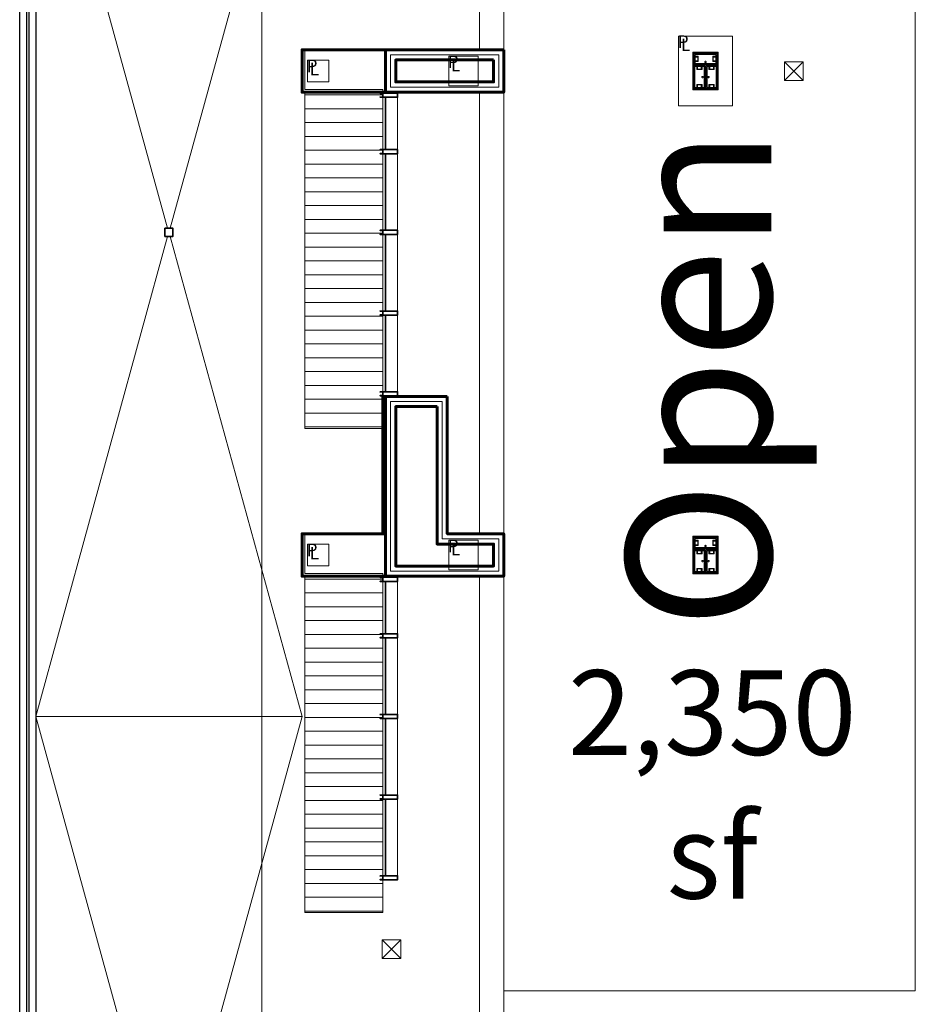
# Model space of a CAD drawing. Units: feet. Extents: x -1201 to -132, y -897 to -109.
# Drawn here: x -1170 to -1114, y -486 to -425 of the extents above; entities that cross this region are included whole.
import ezdxf

# ---------------------------------------------------------------- set-up
doc = ezdxf.new("R2010")
doc.units = ezdxf.units.FT
doc.header["$LTSCALE"] = 40
doc.header["$MEASUREMENT"] = 0
for name, color, linetype, lineweight in [('A-FLOR', 7, 'Continuous', 18), ('A-FLOR-FIXT', 7, 'Continuous', 18), ('A-FLOR-OVHD', 7, 'Continuous', 18), ('A-FLOR-STRS', 7, 'Continuous', 18), ('A-GLAZ', 7, 'Continuous', 35), ('A-GLAZ-HEAD', 7, 'Continuous', 18), ('A-GLAZ-JAMB', 7, 'Continuous', 35), ('A-NPLT', 7, 'Continuous', 18), ('A-ROOF-DRAN', 7, 'Continuous', 18), ('A-SECT-METM-MBND', 7, 'Continuous', 25), ('A-SITE-TURN', 7, 'Continuous', 18), ('A-SITE-WALL', 7, 'Continuous', 18), ('A-WALL-CNTR', 7, 'Continuous', 18), ('A-WALL-EXTR', 7, 'Continuous', 60), ('A-WALL-EXTR-MASN', 7, 'Continuous', 60), ('A-WALL-PATT-MASN', 7, 'Continuous', 18), ('A-XREF', 7, 'Continuous', 18), ('None', 7, 'Continuous', 18)]:
    doc.layers.add(name, color=color, linetype=linetype, lineweight=lineweight)
doc.styles.add('Geneva', font='Geneva')
doc.styles.add('Times New Roman', font='Times New Roman.ttf')
pattern_1 = [(0, (-6610.894, -1357.2171), (0, 0.85742106), []), (90, (-6610.894, -1357.217), (-25.72263, 2e-15), [])]

# ---------------------------------------------------------------- blocks, each defined once
blk = doc.blocks.new('_U299')
at = {"layer": 'A-FLOR-STRS', "color": 0, "linetype": 'Continuous', "transparency": 33554687}
for points in [[(-0.573, 0.573, 0), (0.573, 0.573, 0), (0.573, -0.573, 0), (-0.573, -0.573, 0), (-0.573, 0.573, 0)], [(-0.573, 0.573, 0), (0.573, -0.573, 0)], [(0.573, 0.573, 0), (-0.573, -0.573, 0)]]:
    blk.add_polyline3d(points, dxfattribs=at)
blk = doc.blocks.new('_U310')
at = {"layer": 'A-FLOR-STRS', "color": 0, "linetype": 'Continuous', "transparency": 33554687}
for points in [[(-0.573, 0.573, 0), (0.573, 0.573, 0), (0.573, -0.573, 0), (-0.573, -0.573, 0), (-0.573, 0.573, 0)], [(-0.573, 0.573, 0), (0.573, -0.573, 0)], [(0.573, 0.573, 0), (-0.573, -0.573, 0)]]:
    blk.add_polyline3d(points, dxfattribs=at)
blk = doc.blocks.new('_U342')
at = {"layer": 'A-GLAZ', "color": 0, "transparency": 33554687}
blk.add_line((-0.167, 1.622), (-0.167, -1.622), dxfattribs=at)
at = {"layer": 'A-GLAZ-HEAD', "color": 0, "transparency": 33554687, "flags": 128}
blk.add_lwpolyline([(-0.333, 1.622), (0.583, 1.622), (0.583, -1.622), (-0.333, -1.622)], close=True, dxfattribs=at)

msp = doc.modelspace()

# ---------------------------------------------------------------- hatches: boundary and pattern name
at = {"layer": 'A-FLOR', "linetype": 'Continuous', "lineweight": 5, "transparency": 33554687}
h = msp.add_hatch(dxfattribs=at)
h.set_pattern_fill('_USER_19', style=0, pattern_type=2)
h.set_pattern_definition(pattern_1)
h.paths.add_polyline_path([(-1151.93, -429.318), (-1147.097, -429.318), (-1147.097, -450.151), (-1151.93, -450.151)])
h = msp.add_hatch(dxfattribs=at)
h.set_pattern_fill('_USER_19', style=0, pattern_type=2)
h.set_pattern_definition(pattern_1)
h.paths.add_polyline_path([(-1151.93, -459.318), (-1147.097, -459.318), (-1147.097, -480.151), (-1151.93, -480.151)])

# ---------------------------------------------------------------- linework, layer by layer
at = {"layer": 'A-FLOR', "linetype": 'Continuous', "lineweight": 18, "transparency": 33554687, "flags": 128}
for points in [[(-1147.097, -429.318), (-1147.097, -429.151), (-1151.93, -429.151), (-1151.93, -426.682)], [(-1147.097, -459.318), (-1147.097, -459.151), (-1151.93, -459.151), (-1151.93, -456.682)]]:
    msp.add_lwpolyline(points, dxfattribs=at)
at = {"layer": 'A-FLOR', "lineweight": 18, "transparency": 33554687, "flags": 128}
for points in [[(-1151.93, -429.318), (-1147.097, -429.318), (-1147.097, -450.151), (-1151.93, -450.151)], [(-1151.93, -459.318), (-1147.097, -459.318), (-1147.097, -480.151), (-1151.93, -480.151)]]:
    msp.add_lwpolyline(points, close=True, dxfattribs=at)
at = {"layer": 'A-FLOR-FIXT', "linetype": 'Continuous', "lineweight": 5, "transparency": 33554687}
for p, q in [((-1127.805, -427.583), (-1127.805, -426.917)), ((-1127.805, -426.917), (-1126.388, -426.917)), ((-1127.742, -427.531), (-1127.742, -426.969)), ((-1127.742, -426.969), (-1126.45, -426.969)), ((-1127.742, -427.083), (-1127.555, -427.083)), ((-1127.742, -427.083), (-1127.742, -427.135)), ((-1127.742, -427.125), (-1127.565, -427.125)), ((-1127.565, -427.125), (-1127.565, -427.375)), ((-1127.555, -427.083), (-1127.555, -427.417)), ((-1126.638, -427.083), (-1126.45, -427.083)), ((-1126.638, -427.417), (-1126.638, -427.083)), ((-1126.628, -427.125), (-1126.45, -427.125)), ((-1126.628, -427.375), (-1126.628, -427.125)), ((-1126.45, -427.083), (-1126.503, -427.083)), ((-1126.45, -426.969), (-1126.45, -427.531)), ((-1126.45, -427.083), (-1126.45, -427.135)), ((-1126.388, -426.917), (-1126.388, -427.583)), ((-1127.805, -427.365), (-1127.805, -427.135)), ((-1127.805, -427.135), (-1127.576, -427.135)), ((-1127.576, -427.365), (-1127.805, -427.365)), ((-1126.388, -427.583), (-1127.805, -427.583)), ((-1127.805, -429.083), (-1127.805, -427.667)), ((-1127.805, -427.667), (-1127.138, -427.667)), ((-1127.753, -429.021), (-1127.753, -427.729)), ((-1127.753, -427.729), (-1127.19, -427.729)), ((-1127.742, -427.417), (-1127.742, -427.365)), ((-1127.565, -427.375), (-1127.742, -427.375)), ((-1127.555, -427.417), (-1127.742, -427.417)), ((-1127.742, -427.417), (-1127.69, -427.417)), ((-1126.45, -427.531), (-1127.742, -427.531)), ((-1127.638, -427.917), (-1127.638, -427.729)), ((-1127.638, -427.729), (-1127.638, -427.781)), ((-1127.638, -427.729), (-1127.586, -427.729)), ((-1127.596, -427.906), (-1127.596, -427.729)), ((-1127.586, -427.896), (-1127.586, -427.667)), ((-1127.586, -427.667), (-1127.357, -427.667)), ((-1127.576, -427.135), (-1127.576, -427.365)), ((-1127.357, -427.667), (-1127.357, -427.896)), ((-1127.305, -427.729), (-1127.357, -427.729)), ((-1127.346, -427.729), (-1127.346, -427.906)), ((-1127.305, -427.729), (-1127.305, -427.917)), ((-1127.19, -427.729), (-1127.19, -429.021)), ((-1127.18, -427.583), (-1127.18, -427.563)), ((-1127.18, -427.563), (-1127.013, -427.563)), ((-1127.013, -427.583), (-1127.18, -427.583)), ((-1127.137, -427.429), (-1127.138, -427.433)), ((-1127.138, -427.433), (-1127.138, -427.438)), ((-1127.138, -427.438), (-1127.138, -427.442)), ((-1127.138, -427.442), (-1127.137, -427.446)), ((-1127.138, -427.667), (-1127.138, -429.083)), ((-1127.136, -427.425), (-1127.137, -427.429)), ((-1127.137, -427.446), (-1127.136, -427.45)), ((-1127.134, -427.421), (-1127.136, -427.425)), ((-1127.136, -427.45), (-1127.134, -427.454)), ((-1127.132, -427.417), (-1127.134, -427.421)), ((-1127.134, -427.454), (-1127.132, -427.458)), ((-1127.13, -427.413), (-1127.132, -427.417)), ((-1127.132, -427.458), (-1127.13, -427.462)), ((-1127.127, -427.41), (-1127.13, -427.413)), ((-1127.13, -427.462), (-1127.127, -427.465)), ((-1127.124, -427.407), (-1127.127, -427.41)), ((-1127.127, -427.465), (-1127.124, -427.468)), ((-1127.121, -427.404), (-1127.124, -427.407)), ((-1127.124, -427.468), (-1127.121, -427.471)), ((-1127.117, -427.401), (-1127.121, -427.404)), ((-1127.121, -427.471), (-1127.117, -427.474)), ((-1127.113, -427.399), (-1127.117, -427.401)), ((-1127.117, -427.474), (-1127.113, -427.476)), ((-1127.109, -427.398), (-1127.113, -427.399)), ((-1127.113, -427.476), (-1127.109, -427.477)), ((-1127.105, -427.397), (-1127.109, -427.398)), ((-1127.109, -427.477), (-1127.105, -427.478)), ((-1127.101, -427.396), (-1127.105, -427.397)), ((-1127.105, -427.478), (-1127.101, -427.479)), ((-1127.096, -427.396), (-1127.101, -427.396)), ((-1127.101, -427.479), (-1127.096, -427.479)), ((-1127.092, -427.396), (-1127.096, -427.396)), ((-1127.096, -427.479), (-1127.092, -427.479)), ((-1127.088, -427.397), (-1127.092, -427.396)), ((-1127.092, -427.479), (-1127.088, -427.478)), ((-1127.083, -427.398), (-1127.088, -427.397)), ((-1127.088, -427.478), (-1127.083, -427.477)), ((-1127.079, -427.399), (-1127.083, -427.398)), ((-1127.083, -427.477), (-1127.079, -427.476)), ((-1127.076, -427.401), (-1127.079, -427.399)), ((-1127.079, -427.476), (-1127.076, -427.474)), ((-1127.072, -427.404), (-1127.076, -427.401)), ((-1127.076, -427.474), (-1127.072, -427.471)), ((-1127.068, -427.407), (-1127.072, -427.404)), ((-1127.072, -427.471), (-1127.068, -427.468)), ((-1127.065, -427.41), (-1127.068, -427.407)), ((-1127.068, -427.468), (-1127.065, -427.465)), ((-1127.063, -427.413), (-1127.065, -427.41)), ((-1127.065, -427.465), (-1127.063, -427.462)), ((-1127.06, -427.417), (-1127.063, -427.413)), ((-1127.063, -427.462), (-1127.06, -427.458)), ((-1127.058, -427.421), (-1127.06, -427.417)), ((-1127.06, -427.458), (-1127.058, -427.454)), ((-1127.057, -427.425), (-1127.058, -427.421)), ((-1127.058, -427.454), (-1127.057, -427.45)), ((-1127.056, -427.429), (-1127.057, -427.425)), ((-1127.057, -427.45), (-1127.056, -427.446)), ((-1127.055, -427.433), (-1127.056, -427.429)), ((-1127.056, -427.446), (-1127.055, -427.442)), ((-1127.055, -427.438), (-1127.055, -427.433)), ((-1127.055, -427.442), (-1127.055, -427.438)), ((-1127.055, -429.083), (-1127.055, -427.667)), ((-1127.055, -427.667), (-1126.388, -427.667)), ((-1127.013, -427.563), (-1127.013, -427.583)), ((-1127.003, -429.021), (-1127.003, -427.729)), ((-1127.003, -427.729), (-1126.44, -427.729)), ((-1126.888, -427.917), (-1126.888, -427.729)), ((-1126.888, -427.729), (-1126.888, -427.781)), ((-1126.888, -427.729), (-1126.836, -427.729)), ((-1126.846, -427.906), (-1126.846, -427.729)), ((-1126.836, -427.896), (-1126.836, -427.667)), ((-1126.836, -427.667), (-1126.607, -427.667)), ((-1126.45, -427.417), (-1126.638, -427.417)), ((-1126.45, -427.375), (-1126.628, -427.375)), ((-1126.617, -427.135), (-1126.388, -427.135)), ((-1126.617, -427.365), (-1126.617, -427.135)), ((-1126.388, -427.365), (-1126.617, -427.365)), ((-1126.607, -427.667), (-1126.607, -427.896)), ((-1126.555, -427.729), (-1126.607, -427.729)), ((-1126.596, -427.729), (-1126.596, -427.906)), ((-1126.555, -427.729), (-1126.555, -427.917)), ((-1126.45, -427.417), (-1126.45, -427.365)), ((-1126.44, -427.729), (-1126.44, -429.021)), ((-1126.388, -427.135), (-1126.388, -427.365)), ((-1126.388, -427.667), (-1126.388, -429.083)), ((-1127.305, -427.917), (-1127.638, -427.917)), ((-1127.346, -427.906), (-1127.596, -427.906)), ((-1127.357, -427.896), (-1127.586, -427.896)), ((-1127.32, -428.354), (-1127.322, -428.358)), ((-1127.318, -428.351), (-1127.32, -428.354)), ((-1127.315, -428.347), (-1127.318, -428.351)), ((-1127.312, -428.344), (-1127.315, -428.347)), ((-1127.308, -428.341), (-1127.312, -428.344)), ((-1127.305, -428.339), (-1127.308, -428.341)), ((-1127.301, -428.337), (-1127.305, -428.339)), ((-1127.297, -428.335), (-1127.301, -428.337)), ((-1127.293, -428.334), (-1127.297, -428.335)), ((-1127.288, -428.334), (-1127.293, -428.334)), ((-1127.284, -428.333), (-1127.288, -428.334)), ((-1127.279, -428.334), (-1127.284, -428.333)), ((-1127.275, -428.334), (-1127.279, -428.334)), ((-1127.271, -428.335), (-1127.275, -428.334)), ((-1127.267, -428.337), (-1127.271, -428.335)), ((-1127.263, -428.339), (-1127.267, -428.337)), ((-1127.259, -428.341), (-1127.263, -428.339)), ((-1127.256, -428.344), (-1127.259, -428.341)), ((-1127.253, -428.347), (-1127.256, -428.344)), ((-1127.25, -428.351), (-1127.253, -428.347)), ((-1127.248, -428.354), (-1127.25, -428.351)), ((-1127.246, -428.358), (-1127.248, -428.354)), ((-1127.159, -428.458), (-1127.159, -428.292)), ((-1127.159, -428.292), (-1127.138, -428.292)), ((-1127.138, -428.292), (-1127.138, -428.458)), ((-1127.055, -428.458), (-1127.055, -428.292)), ((-1127.055, -428.292), (-1127.034, -428.292)), ((-1127.034, -428.292), (-1127.034, -428.458)), ((-1126.945, -428.354), (-1126.947, -428.358)), ((-1126.943, -428.351), (-1126.945, -428.354)), ((-1126.94, -428.347), (-1126.943, -428.351)), ((-1126.937, -428.344), (-1126.94, -428.347)), ((-1126.933, -428.341), (-1126.937, -428.344)), ((-1126.93, -428.339), (-1126.933, -428.341)), ((-1126.926, -428.337), (-1126.93, -428.339)), ((-1126.922, -428.335), (-1126.926, -428.337)), ((-1126.918, -428.334), (-1126.922, -428.335)), ((-1126.913, -428.334), (-1126.918, -428.334)), ((-1126.909, -428.333), (-1126.913, -428.334)), ((-1126.904, -428.334), (-1126.909, -428.333)), ((-1126.9, -428.334), (-1126.904, -428.334)), ((-1126.896, -428.335), (-1126.9, -428.334)), ((-1126.892, -428.337), (-1126.896, -428.335)), ((-1126.888, -428.339), (-1126.892, -428.337)), ((-1126.555, -427.917), (-1126.888, -427.917)), ((-1126.884, -428.341), (-1126.888, -428.339)), ((-1126.881, -428.344), (-1126.884, -428.341)), ((-1126.878, -428.347), (-1126.881, -428.344)), ((-1126.875, -428.351), (-1126.878, -428.347)), ((-1126.873, -428.354), (-1126.875, -428.351)), ((-1126.871, -428.358), (-1126.873, -428.354)), ((-1126.596, -427.906), (-1126.846, -427.906)), ((-1126.607, -427.896), (-1126.836, -427.896)), ((-1127.638, -429.021), (-1127.638, -428.833)), ((-1127.638, -428.833), (-1127.305, -428.833)), ((-1127.596, -429.021), (-1127.596, -428.844)), ((-1127.596, -428.844), (-1127.346, -428.844)), ((-1127.586, -429.083), (-1127.586, -428.854)), ((-1127.586, -428.854), (-1127.357, -428.854)), ((-1127.357, -428.854), (-1127.357, -429.083)), ((-1127.346, -428.844), (-1127.346, -429.021)), ((-1127.325, -428.371), (-1127.326, -428.375)), ((-1127.326, -428.375), (-1127.325, -428.379)), ((-1127.323, -428.362), (-1127.325, -428.366)), ((-1127.325, -428.366), (-1127.325, -428.371)), ((-1127.325, -428.379), (-1127.325, -428.384)), ((-1127.325, -428.384), (-1127.323, -428.388)), ((-1127.322, -428.358), (-1127.323, -428.362)), ((-1127.323, -428.388), (-1127.322, -428.392)), ((-1127.322, -428.392), (-1127.32, -428.396)), ((-1127.32, -428.396), (-1127.318, -428.399)), ((-1127.318, -428.399), (-1127.315, -428.403)), ((-1127.315, -428.403), (-1127.312, -428.406)), ((-1127.312, -428.406), (-1127.308, -428.409)), ((-1127.308, -428.409), (-1127.305, -428.411)), ((-1127.305, -428.411), (-1127.301, -428.413)), ((-1127.305, -428.833), (-1127.305, -429.021)), ((-1127.301, -428.413), (-1127.297, -428.415)), ((-1127.297, -428.415), (-1127.293, -428.416)), ((-1127.293, -428.416), (-1127.288, -428.416)), ((-1127.288, -428.416), (-1127.284, -428.417)), ((-1127.284, -428.417), (-1127.279, -428.416)), ((-1127.279, -428.416), (-1127.275, -428.416)), ((-1127.275, -428.416), (-1127.271, -428.415)), ((-1127.271, -428.415), (-1127.267, -428.413)), ((-1127.267, -428.413), (-1127.263, -428.411)), ((-1127.263, -428.411), (-1127.259, -428.409)), ((-1127.259, -428.409), (-1127.256, -428.406)), ((-1127.256, -428.406), (-1127.253, -428.403)), ((-1127.253, -428.403), (-1127.25, -428.399)), ((-1127.25, -428.399), (-1127.248, -428.396)), ((-1127.248, -428.396), (-1127.246, -428.392)), ((-1127.244, -428.362), (-1127.246, -428.358)), ((-1127.246, -428.392), (-1127.244, -428.388)), ((-1127.243, -428.366), (-1127.244, -428.362)), ((-1127.244, -428.388), (-1127.243, -428.384)), ((-1127.242, -428.371), (-1127.243, -428.366)), ((-1127.243, -428.384), (-1127.242, -428.379)), ((-1127.242, -428.375), (-1127.242, -428.371)), ((-1127.242, -428.379), (-1127.242, -428.375)), ((-1127.138, -428.458), (-1127.159, -428.458)), ((-1127.034, -428.458), (-1127.055, -428.458)), ((-1126.95, -428.371), (-1126.951, -428.375)), ((-1126.951, -428.375), (-1126.95, -428.379)), ((-1126.948, -428.362), (-1126.95, -428.366)), ((-1126.95, -428.366), (-1126.95, -428.371)), ((-1126.95, -428.379), (-1126.95, -428.384)), ((-1126.95, -428.384), (-1126.948, -428.388)), ((-1126.947, -428.358), (-1126.948, -428.362)), ((-1126.948, -428.388), (-1126.947, -428.392)), ((-1126.947, -428.392), (-1126.945, -428.396)), ((-1126.945, -428.396), (-1126.943, -428.399)), ((-1126.943, -428.399), (-1126.94, -428.403)), ((-1126.94, -428.403), (-1126.937, -428.406)), ((-1126.937, -428.406), (-1126.933, -428.409)), ((-1126.933, -428.409), (-1126.93, -428.411)), ((-1126.93, -428.411), (-1126.926, -428.413)), ((-1126.926, -428.413), (-1126.922, -428.415)), ((-1126.922, -428.415), (-1126.918, -428.416)), ((-1126.918, -428.416), (-1126.913, -428.416)), ((-1126.913, -428.416), (-1126.909, -428.417)), ((-1126.909, -428.417), (-1126.904, -428.416)), ((-1126.904, -428.416), (-1126.9, -428.416)), ((-1126.9, -428.416), (-1126.896, -428.415)), ((-1126.896, -428.415), (-1126.892, -428.413)), ((-1126.892, -428.413), (-1126.888, -428.411)), ((-1126.888, -428.411), (-1126.884, -428.409)), ((-1126.888, -429.021), (-1126.888, -428.833)), ((-1126.888, -428.833), (-1126.555, -428.833)), ((-1126.884, -428.409), (-1126.881, -428.406)), ((-1126.881, -428.406), (-1126.878, -428.403)), ((-1126.878, -428.403), (-1126.875, -428.399)), ((-1126.875, -428.399), (-1126.873, -428.396)), ((-1126.873, -428.396), (-1126.871, -428.392)), ((-1126.869, -428.362), (-1126.871, -428.358)), ((-1126.871, -428.392), (-1126.869, -428.388)), ((-1126.868, -428.366), (-1126.869, -428.362)), ((-1126.869, -428.388), (-1126.868, -428.384)), ((-1126.867, -428.371), (-1126.868, -428.366)), ((-1126.868, -428.384), (-1126.867, -428.379)), ((-1126.867, -428.375), (-1126.867, -428.371)), ((-1126.867, -428.379), (-1126.867, -428.375)), ((-1126.846, -429.021), (-1126.846, -428.844)), ((-1126.846, -428.844), (-1126.596, -428.844)), ((-1126.836, -429.083), (-1126.836, -428.854)), ((-1126.836, -428.854), (-1126.607, -428.854)), ((-1126.607, -428.854), (-1126.607, -429.083)), ((-1126.596, -428.844), (-1126.596, -429.021)), ((-1126.555, -428.833), (-1126.555, -429.021)), ((-1127.138, -429.083), (-1127.805, -429.083)), ((-1127.19, -429.021), (-1127.753, -429.021)), ((-1127.638, -429.021), (-1127.586, -429.021)), ((-1127.357, -429.083), (-1127.586, -429.083)), ((-1127.305, -429.021), (-1127.357, -429.021)), ((-1127.305, -429.021), (-1127.305, -428.969)), ((-1126.388, -429.083), (-1127.055, -429.083)), ((-1126.44, -429.021), (-1127.003, -429.021)), ((-1126.888, -429.021), (-1126.836, -429.021)), ((-1126.607, -429.083), (-1126.836, -429.083)), ((-1126.555, -429.021), (-1126.607, -429.021)), ((-1126.555, -429.021), (-1126.555, -428.969)), ((-1127.805, -457.583), (-1127.805, -456.917)), ((-1127.805, -456.917), (-1126.388, -456.917)), ((-1127.742, -457.531), (-1127.742, -456.969)), ((-1127.742, -456.969), (-1126.45, -456.969)), ((-1126.45, -456.969), (-1126.45, -457.531)), ((-1126.388, -456.917), (-1126.388, -457.583)), ((-1127.805, -457.365), (-1127.805, -457.135)), ((-1127.805, -457.135), (-1127.576, -457.135)), ((-1127.576, -457.365), (-1127.805, -457.365)), ((-1126.388, -457.583), (-1127.805, -457.583)), ((-1127.742, -457.083), (-1127.555, -457.083)), ((-1127.742, -457.083), (-1127.742, -457.135)), ((-1127.742, -457.125), (-1127.565, -457.125)), ((-1127.742, -457.417), (-1127.742, -457.365)), ((-1127.565, -457.375), (-1127.742, -457.375)), ((-1127.555, -457.417), (-1127.742, -457.417)), ((-1127.742, -457.417), (-1127.69, -457.417)), ((-1126.45, -457.531), (-1127.742, -457.531)), ((-1127.576, -457.135), (-1127.576, -457.365)), ((-1127.565, -457.125), (-1127.565, -457.375)), ((-1127.555, -457.083), (-1127.555, -457.417)), ((-1127.18, -457.583), (-1127.18, -457.563)), ((-1127.18, -457.563), (-1127.013, -457.563)), ((-1127.013, -457.583), (-1127.18, -457.583)), ((-1127.137, -457.429), (-1127.138, -457.433)), ((-1127.138, -457.433), (-1127.138, -457.438)), ((-1127.138, -457.438), (-1127.138, -457.442)), ((-1127.138, -457.442), (-1127.137, -457.446)), ((-1127.136, -457.425), (-1127.137, -457.429)), ((-1127.137, -457.446), (-1127.136, -457.45)), ((-1127.134, -457.421), (-1127.136, -457.425)), ((-1127.136, -457.45), (-1127.134, -457.454)), ((-1127.132, -457.417), (-1127.134, -457.421)), ((-1127.134, -457.454), (-1127.132, -457.458)), ((-1127.13, -457.413), (-1127.132, -457.417)), ((-1127.132, -457.458), (-1127.13, -457.462)), ((-1127.127, -457.41), (-1127.13, -457.413)), ((-1127.13, -457.462), (-1127.127, -457.465)), ((-1127.124, -457.407), (-1127.127, -457.41)), ((-1127.127, -457.465), (-1127.124, -457.468)), ((-1127.121, -457.404), (-1127.124, -457.407)), ((-1127.124, -457.468), (-1127.121, -457.471)), ((-1127.117, -457.401), (-1127.121, -457.404)), ((-1127.121, -457.471), (-1127.117, -457.474)), ((-1127.113, -457.399), (-1127.117, -457.401)), ((-1127.117, -457.474), (-1127.113, -457.476)), ((-1127.109, -457.398), (-1127.113, -457.399)), ((-1127.113, -457.476), (-1127.109, -457.477)), ((-1127.105, -457.397), (-1127.109, -457.398)), ((-1127.109, -457.477), (-1127.105, -457.478)), ((-1127.101, -457.396), (-1127.105, -457.397)), ((-1127.105, -457.478), (-1127.101, -457.479)), ((-1127.096, -457.396), (-1127.101, -457.396)), ((-1127.101, -457.479), (-1127.096, -457.479)), ((-1127.092, -457.396), (-1127.096, -457.396)), ((-1127.096, -457.479), (-1127.092, -457.479)), ((-1127.088, -457.397), (-1127.092, -457.396)), ((-1127.092, -457.479), (-1127.088, -457.478)), ((-1127.083, -457.398), (-1127.088, -457.397)), ((-1127.088, -457.478), (-1127.083, -457.477)), ((-1127.079, -457.399), (-1127.083, -457.398)), ((-1127.083, -457.477), (-1127.079, -457.476)), ((-1127.076, -457.401), (-1127.079, -457.399)), ((-1127.079, -457.476), (-1127.076, -457.474)), ((-1127.072, -457.404), (-1127.076, -457.401)), ((-1127.076, -457.474), (-1127.072, -457.471)), ((-1127.068, -457.407), (-1127.072, -457.404)), ((-1127.072, -457.471), (-1127.068, -457.468)), ((-1127.065, -457.41), (-1127.068, -457.407)), ((-1127.068, -457.468), (-1127.065, -457.465)), ((-1127.063, -457.413), (-1127.065, -457.41)), ((-1127.065, -457.465), (-1127.063, -457.462)), ((-1127.06, -457.417), (-1127.063, -457.413)), ((-1127.063, -457.462), (-1127.06, -457.458)), ((-1127.058, -457.421), (-1127.06, -457.417)), ((-1127.06, -457.458), (-1127.058, -457.454)), ((-1127.057, -457.425), (-1127.058, -457.421)), ((-1127.058, -457.454), (-1127.057, -457.45)), ((-1127.056, -457.429), (-1127.057, -457.425)), ((-1127.057, -457.45), (-1127.056, -457.446)), ((-1127.055, -457.433), (-1127.056, -457.429)), ((-1127.056, -457.446), (-1127.055, -457.442)), ((-1127.055, -457.438), (-1127.055, -457.433)), ((-1127.055, -457.442), (-1127.055, -457.438)), ((-1127.013, -457.563), (-1127.013, -457.583)), ((-1126.638, -457.083), (-1126.45, -457.083)), ((-1126.638, -457.417), (-1126.638, -457.083)), ((-1126.45, -457.417), (-1126.638, -457.417)), ((-1126.628, -457.125), (-1126.45, -457.125)), ((-1126.628, -457.375), (-1126.628, -457.125)), ((-1126.45, -457.375), (-1126.628, -457.375)), ((-1126.617, -457.135), (-1126.388, -457.135)), ((-1126.617, -457.365), (-1126.617, -457.135)), ((-1126.388, -457.365), (-1126.617, -457.365)), ((-1126.45, -457.083), (-1126.503, -457.083)), ((-1126.45, -457.083), (-1126.45, -457.135)), ((-1126.45, -457.417), (-1126.45, -457.365)), ((-1126.388, -457.135), (-1126.388, -457.365)), ((-1127.805, -459.083), (-1127.805, -457.667)), ((-1127.805, -457.667), (-1127.138, -457.667)), ((-1127.753, -459.021), (-1127.753, -457.729)), ((-1127.753, -457.729), (-1127.19, -457.729)), ((-1127.638, -457.917), (-1127.638, -457.729)), ((-1127.638, -457.729), (-1127.638, -457.781)), ((-1127.638, -457.729), (-1127.586, -457.729)), ((-1127.305, -457.917), (-1127.638, -457.917)), ((-1127.596, -457.906), (-1127.596, -457.729)), ((-1127.346, -457.906), (-1127.596, -457.906)), ((-1127.586, -457.896), (-1127.586, -457.667)), ((-1127.586, -457.667), (-1127.357, -457.667)), ((-1127.357, -457.896), (-1127.586, -457.896)), ((-1127.357, -457.667), (-1127.357, -457.896)), ((-1127.305, -457.729), (-1127.357, -457.729)), ((-1127.346, -457.729), (-1127.346, -457.906)), ((-1127.305, -457.729), (-1127.305, -457.917)), ((-1127.19, -457.729), (-1127.19, -459.021)), ((-1127.138, -457.667), (-1127.138, -459.083)), ((-1127.055, -459.083), (-1127.055, -457.667)), ((-1127.055, -457.667), (-1126.388, -457.667)), ((-1127.003, -459.021), (-1127.003, -457.729)), ((-1127.003, -457.729), (-1126.44, -457.729)), ((-1126.888, -457.917), (-1126.888, -457.729)), ((-1126.888, -457.729), (-1126.888, -457.781)), ((-1126.888, -457.729), (-1126.836, -457.729)), ((-1126.555, -457.917), (-1126.888, -457.917)), ((-1126.846, -457.906), (-1126.846, -457.729)), ((-1126.596, -457.906), (-1126.846, -457.906)), ((-1126.836, -457.896), (-1126.836, -457.667)), ((-1126.836, -457.667), (-1126.607, -457.667)), ((-1126.607, -457.896), (-1126.836, -457.896)), ((-1126.607, -457.667), (-1126.607, -457.896)), ((-1126.555, -457.729), (-1126.607, -457.729)), ((-1126.596, -457.729), (-1126.596, -457.906)), ((-1126.555, -457.729), (-1126.555, -457.917)), ((-1126.44, -457.729), (-1126.44, -459.021)), ((-1126.388, -457.667), (-1126.388, -459.083)), ((-1127.638, -459.021), (-1127.638, -458.833)), ((-1127.638, -458.833), (-1127.305, -458.833)), ((-1127.596, -459.021), (-1127.596, -458.844)), ((-1127.596, -458.844), (-1127.346, -458.844)), ((-1127.586, -459.083), (-1127.586, -458.854)), ((-1127.586, -458.854), (-1127.357, -458.854)), ((-1127.357, -458.854), (-1127.357, -459.083)), ((-1127.346, -458.844), (-1127.346, -459.021)), ((-1127.325, -458.371), (-1127.326, -458.375)), ((-1127.326, -458.375), (-1127.325, -458.379)), ((-1127.323, -458.362), (-1127.325, -458.366)), ((-1127.325, -458.366), (-1127.325, -458.371)), ((-1127.325, -458.379), (-1127.325, -458.384)), ((-1127.325, -458.384), (-1127.323, -458.388)), ((-1127.322, -458.358), (-1127.323, -458.362)), ((-1127.323, -458.388), (-1127.322, -458.392)), ((-1127.32, -458.354), (-1127.322, -458.358)), ((-1127.322, -458.392), (-1127.32, -458.396)), ((-1127.318, -458.351), (-1127.32, -458.354)), ((-1127.32, -458.396), (-1127.318, -458.399)), ((-1127.315, -458.347), (-1127.318, -458.351)), ((-1127.318, -458.399), (-1127.315, -458.403)), ((-1127.312, -458.344), (-1127.315, -458.347)), ((-1127.315, -458.403), (-1127.312, -458.406)), ((-1127.308, -458.341), (-1127.312, -458.344)), ((-1127.312, -458.406), (-1127.308, -458.409)), ((-1127.305, -458.339), (-1127.308, -458.341)), ((-1127.308, -458.409), (-1127.305, -458.411)), ((-1127.301, -458.337), (-1127.305, -458.339)), ((-1127.305, -458.411), (-1127.301, -458.413)), ((-1127.305, -458.833), (-1127.305, -459.021)), ((-1127.297, -458.335), (-1127.301, -458.337)), ((-1127.301, -458.413), (-1127.297, -458.415)), ((-1127.293, -458.334), (-1127.297, -458.335)), ((-1127.297, -458.415), (-1127.293, -458.416)), ((-1127.288, -458.334), (-1127.293, -458.334)), ((-1127.293, -458.416), (-1127.288, -458.416)), ((-1127.284, -458.333), (-1127.288, -458.334)), ((-1127.288, -458.416), (-1127.284, -458.417)), ((-1127.279, -458.334), (-1127.284, -458.333)), ((-1127.284, -458.417), (-1127.279, -458.416)), ((-1127.275, -458.334), (-1127.279, -458.334)), ((-1127.279, -458.416), (-1127.275, -458.416)), ((-1127.271, -458.335), (-1127.275, -458.334)), ((-1127.275, -458.416), (-1127.271, -458.415)), ((-1127.267, -458.337), (-1127.271, -458.335)), ((-1127.271, -458.415), (-1127.267, -458.413)), ((-1127.263, -458.339), (-1127.267, -458.337)), ((-1127.267, -458.413), (-1127.263, -458.411)), ((-1127.259, -458.341), (-1127.263, -458.339)), ((-1127.263, -458.411), (-1127.259, -458.409)), ((-1127.256, -458.344), (-1127.259, -458.341)), ((-1127.259, -458.409), (-1127.256, -458.406)), ((-1127.253, -458.347), (-1127.256, -458.344)), ((-1127.256, -458.406), (-1127.253, -458.403)), ((-1127.25, -458.351), (-1127.253, -458.347)), ((-1127.253, -458.403), (-1127.25, -458.399)), ((-1127.248, -458.354), (-1127.25, -458.351)), ((-1127.25, -458.399), (-1127.248, -458.396)), ((-1127.246, -458.358), (-1127.248, -458.354)), ((-1127.248, -458.396), (-1127.246, -458.392)), ((-1127.244, -458.362), (-1127.246, -458.358)), ((-1127.246, -458.392), (-1127.244, -458.388)), ((-1127.243, -458.366), (-1127.244, -458.362)), ((-1127.244, -458.388), (-1127.243, -458.384)), ((-1127.242, -458.371), (-1127.243, -458.366)), ((-1127.243, -458.384), (-1127.242, -458.379)), ((-1127.242, -458.375), (-1127.242, -458.371)), ((-1127.242, -458.379), (-1127.242, -458.375)), ((-1127.159, -458.458), (-1127.159, -458.292)), ((-1127.159, -458.292), (-1127.138, -458.292)), ((-1127.138, -458.458), (-1127.159, -458.458)), ((-1127.138, -458.292), (-1127.138, -458.458)), ((-1127.055, -458.458), (-1127.055, -458.292)), ((-1127.055, -458.292), (-1127.034, -458.292)), ((-1127.034, -458.458), (-1127.055, -458.458)), ((-1127.034, -458.292), (-1127.034, -458.458)), ((-1126.95, -458.371), (-1126.951, -458.375)), ((-1126.951, -458.375), (-1126.95, -458.379)), ((-1126.948, -458.362), (-1126.95, -458.366)), ((-1126.95, -458.366), (-1126.95, -458.371)), ((-1126.95, -458.379), (-1126.95, -458.384)), ((-1126.95, -458.384), (-1126.948, -458.388)), ((-1126.947, -458.358), (-1126.948, -458.362)), ((-1126.948, -458.388), (-1126.947, -458.392)), ((-1126.945, -458.354), (-1126.947, -458.358)), ((-1126.947, -458.392), (-1126.945, -458.396)), ((-1126.943, -458.351), (-1126.945, -458.354)), ((-1126.945, -458.396), (-1126.943, -458.399)), ((-1126.94, -458.347), (-1126.943, -458.351)), ((-1126.943, -458.399), (-1126.94, -458.403)), ((-1126.937, -458.344), (-1126.94, -458.347)), ((-1126.94, -458.403), (-1126.937, -458.406)), ((-1126.933, -458.341), (-1126.937, -458.344)), ((-1126.937, -458.406), (-1126.933, -458.409)), ((-1126.93, -458.339), (-1126.933, -458.341)), ((-1126.933, -458.409), (-1126.93, -458.411)), ((-1126.926, -458.337), (-1126.93, -458.339)), ((-1126.93, -458.411), (-1126.926, -458.413)), ((-1126.922, -458.335), (-1126.926, -458.337)), ((-1126.926, -458.413), (-1126.922, -458.415)), ((-1126.918, -458.334), (-1126.922, -458.335)), ((-1126.922, -458.415), (-1126.918, -458.416)), ((-1126.913, -458.334), (-1126.918, -458.334)), ((-1126.918, -458.416), (-1126.913, -458.416)), ((-1126.909, -458.333), (-1126.913, -458.334)), ((-1126.913, -458.416), (-1126.909, -458.417)), ((-1126.904, -458.334), (-1126.909, -458.333)), ((-1126.909, -458.417), (-1126.904, -458.416)), ((-1126.9, -458.334), (-1126.904, -458.334)), ((-1126.904, -458.416), (-1126.9, -458.416)), ((-1126.896, -458.335), (-1126.9, -458.334)), ((-1126.9, -458.416), (-1126.896, -458.415)), ((-1126.892, -458.337), (-1126.896, -458.335)), ((-1126.896, -458.415), (-1126.892, -458.413)), ((-1126.888, -458.339), (-1126.892, -458.337)), ((-1126.892, -458.413), (-1126.888, -458.411)), ((-1126.884, -458.341), (-1126.888, -458.339)), ((-1126.888, -458.411), (-1126.884, -458.409)), ((-1126.888, -459.021), (-1126.888, -458.833)), ((-1126.888, -458.833), (-1126.555, -458.833)), ((-1126.881, -458.344), (-1126.884, -458.341)), ((-1126.884, -458.409), (-1126.881, -458.406)), ((-1126.878, -458.347), (-1126.881, -458.344)), ((-1126.881, -458.406), (-1126.878, -458.403)), ((-1126.875, -458.351), (-1126.878, -458.347)), ((-1126.878, -458.403), (-1126.875, -458.399)), ((-1126.873, -458.354), (-1126.875, -458.351)), ((-1126.875, -458.399), (-1126.873, -458.396)), ((-1126.871, -458.358), (-1126.873, -458.354)), ((-1126.873, -458.396), (-1126.871, -458.392)), ((-1126.869, -458.362), (-1126.871, -458.358)), ((-1126.871, -458.392), (-1126.869, -458.388)), ((-1126.868, -458.366), (-1126.869, -458.362)), ((-1126.869, -458.388), (-1126.868, -458.384)), ((-1126.867, -458.371), (-1126.868, -458.366)), ((-1126.868, -458.384), (-1126.867, -458.379)), ((-1126.867, -458.375), (-1126.867, -458.371)), ((-1126.867, -458.379), (-1126.867, -458.375)), ((-1126.846, -459.021), (-1126.846, -458.844)), ((-1126.846, -458.844), (-1126.596, -458.844)), ((-1126.836, -459.083), (-1126.836, -458.854)), ((-1126.836, -458.854), (-1126.607, -458.854)), ((-1126.607, -458.854), (-1126.607, -459.083)), ((-1126.596, -458.844), (-1126.596, -459.021)), ((-1126.555, -458.833), (-1126.555, -459.021)), ((-1127.138, -459.083), (-1127.805, -459.083)), ((-1127.19, -459.021), (-1127.753, -459.021)), ((-1127.638, -459.021), (-1127.586, -459.021)), ((-1127.357, -459.083), (-1127.586, -459.083)), ((-1127.305, -459.021), (-1127.357, -459.021)), ((-1127.305, -459.021), (-1127.305, -458.969)), ((-1126.388, -459.083), (-1127.055, -459.083)), ((-1126.44, -459.021), (-1127.003, -459.021)), ((-1126.888, -459.021), (-1126.836, -459.021)), ((-1126.607, -459.083), (-1126.836, -459.083)), ((-1126.555, -459.021), (-1126.607, -459.021)), ((-1126.555, -459.021), (-1126.555, -458.969))]:
    msp.add_line(p, q, dxfattribs=at)
at = {"layer": 'A-FLOR-FIXT', "linetype": 'Continuous', "lineweight": 5, "transparency": 33554687, "flags": 128}
for points in [[(-1127.888, -429.167), (-1127.888, -426.833), (-1126.305, -426.833), (-1126.305, -429.167)], [(-1126.357, -426.885), (-1126.357, -429.115), (-1127.836, -429.115), (-1127.836, -426.885)], [(-1126.378, -427.594), (-1127.815, -427.594), (-1127.815, -426.906), (-1126.378, -426.906)], [(-1127.815, -429.094), (-1127.815, -427.656), (-1127.128, -427.656), (-1127.128, -429.094)], [(-1127.065, -429.094), (-1127.065, -427.656), (-1126.378, -427.656), (-1126.378, -429.094)], [(-1127.888, -459.167), (-1127.888, -456.833), (-1126.305, -456.833), (-1126.305, -459.167)], [(-1126.357, -456.885), (-1126.357, -459.115), (-1127.836, -459.115), (-1127.836, -456.885)], [(-1126.378, -457.594), (-1127.815, -457.594), (-1127.815, -456.906), (-1126.378, -456.906)], [(-1127.815, -459.094), (-1127.815, -457.656), (-1127.128, -457.656), (-1127.128, -459.094)], [(-1127.065, -459.094), (-1127.065, -457.656), (-1126.378, -457.656), (-1126.378, -459.094)]]:
    msp.add_lwpolyline(points, close=True, dxfattribs=at)
at = {"layer": 'A-FLOR-OVHD', "transparency": 33554687}
for p, q in [((-1154.597, -576.682), (-1154.597, -279.318)), ((-1141.096, -399.25), (-1141.096, -426.75)), ((-1141.096, -429.25), (-1141.096, -456.75)), ((-1141.096, -459.25), (-1141.096, -486.75))]:
    msp.add_line(p, q, dxfattribs=at)
at = {"layer": 'A-GLAZ', "transparency": 33554687}
for p, q in [((-1146.93, -429.63), (-1146.93, -432.875)), ((-1146.93, -433.125), (-1146.93, -437.875)), ((-1146.93, -438.125), (-1146.93, -442.875)), ((-1146.93, -443.125), (-1146.93, -447.875)), ((-1146.93, -463.125), (-1146.93, -467.875)), ((-1146.93, -468.125), (-1146.93, -472.875)), ((-1146.93, -473.125), (-1146.93, -477.875))]:
    msp.add_line(p, q, dxfattribs=at)
at = {"layer": 'A-GLAZ-HEAD', "transparency": 33554687, "flags": 128}
for points in [[(-1147.097, -429.63), (-1146.18, -429.63), (-1146.18, -432.875), (-1147.097, -432.875)], [(-1147.097, -433.125), (-1146.18, -433.125), (-1146.18, -437.875), (-1147.097, -437.875)], [(-1147.097, -438.125), (-1146.18, -438.125), (-1146.18, -442.875), (-1147.097, -442.875)], [(-1147.097, -443.125), (-1146.18, -443.125), (-1146.18, -447.875), (-1147.097, -447.875)], [(-1147.097, -463.125), (-1146.18, -463.125), (-1146.18, -467.875), (-1147.097, -467.875)], [(-1147.097, -468.125), (-1146.18, -468.125), (-1146.18, -472.875), (-1147.097, -472.875)], [(-1147.097, -473.125), (-1146.18, -473.125), (-1146.18, -477.875), (-1147.097, -477.875)]]:
    msp.add_lwpolyline(points, close=True, dxfattribs=at)
at = {"layer": 'A-GLAZ-JAMB', "transparency": 33554687, "flags": 128}
for points in [[(-1146.18, -429.63), (-1146.18, -429.38), (-1147.263, -429.38), (-1147.263, -429.39), (-1147.097, -429.39), (-1147.097, -429.62), (-1147.263, -429.62), (-1147.263, -429.63)], [(-1147.097, -429.63), (-1147.097, -429.38), (-1146.18, -429.38), (-1146.18, -429.63)], [(-1146.18, -433.125), (-1146.18, -432.875), (-1147.263, -432.875), (-1147.263, -432.885), (-1147.097, -432.885), (-1147.097, -433.115), (-1147.263, -433.115), (-1147.263, -433.125)], [(-1147.097, -432.875), (-1147.097, -433.125), (-1146.18, -433.125), (-1146.18, -432.875)], [(-1146.18, -438.125), (-1146.18, -437.875), (-1147.263, -437.875), (-1147.263, -437.885), (-1147.097, -437.885), (-1147.097, -438.115), (-1147.263, -438.115), (-1147.263, -438.125)], [(-1147.097, -437.875), (-1147.097, -438.125), (-1146.18, -438.125), (-1146.18, -437.875)], [(-1146.18, -443.125), (-1146.18, -442.875), (-1147.263, -442.875), (-1147.263, -442.885), (-1147.097, -442.885), (-1147.097, -443.115), (-1147.263, -443.115), (-1147.263, -443.125)], [(-1147.097, -442.875), (-1147.097, -443.125), (-1146.18, -443.125), (-1146.18, -442.875)], [(-1146.18, -448.125), (-1146.18, -447.875), (-1147.263, -447.875), (-1147.263, -447.885), (-1147.097, -447.885), (-1147.097, -448.115), (-1147.263, -448.115), (-1147.263, -448.125)], [(-1147.097, -447.875), (-1147.097, -448.125), (-1146.18, -448.125), (-1146.18, -447.875)], [(-1146.18, -459.63), (-1146.18, -459.38), (-1147.263, -459.38), (-1147.263, -459.39), (-1147.097, -459.39), (-1147.097, -459.62), (-1147.263, -459.62), (-1147.263, -459.63)], [(-1147.097, -459.63), (-1147.097, -459.38), (-1146.18, -459.38), (-1146.18, -459.63)], [(-1146.18, -463.125), (-1146.18, -462.875), (-1147.263, -462.875), (-1147.263, -462.885), (-1147.097, -462.885), (-1147.097, -463.115), (-1147.263, -463.115), (-1147.263, -463.125)], [(-1147.097, -462.875), (-1147.097, -463.125), (-1146.18, -463.125), (-1146.18, -462.875)], [(-1146.18, -468.125), (-1146.18, -467.875), (-1147.263, -467.875), (-1147.263, -467.885), (-1147.097, -467.885), (-1147.097, -468.115), (-1147.263, -468.115), (-1147.263, -468.125)], [(-1147.097, -467.875), (-1147.097, -468.125), (-1146.18, -468.125), (-1146.18, -467.875)], [(-1146.18, -473.125), (-1146.18, -472.875), (-1147.263, -472.875), (-1147.263, -472.885), (-1147.097, -472.885), (-1147.097, -473.115), (-1147.263, -473.115), (-1147.263, -473.125)], [(-1147.097, -472.875), (-1147.097, -473.125), (-1146.18, -473.125), (-1146.18, -472.875)], [(-1146.18, -478.125), (-1146.18, -477.875), (-1147.263, -477.875), (-1147.263, -477.885), (-1147.097, -477.885), (-1147.097, -478.115), (-1147.263, -478.115), (-1147.263, -478.125)], [(-1147.097, -477.875), (-1147.097, -478.125), (-1146.18, -478.125), (-1146.18, -477.875)]]:
    msp.add_lwpolyline(points, close=True, dxfattribs=at)
at = {"layer": 'A-NPLT', "transparency": 33554687, "flags": 128}
for points in [[(-1128.763, -430.167), (-1128.763, -425.833), (-1125.43, -425.833), (-1125.43, -430.167)], [(-1143.013, -427.083), (-1141.18, -427.083), (-1141.18, -428.917), (-1143.013, -428.917)], [(-1151.763, -427.333), (-1150.43, -427.333), (-1150.43, -428.667), (-1151.763, -428.667)], [(-1151.763, -457.333), (-1150.43, -457.333), (-1150.43, -458.667), (-1151.763, -458.667)], [(-1143.013, -457.083), (-1141.18, -457.083), (-1141.18, -458.917), (-1143.013, -458.917)]]:
    msp.add_lwpolyline(points, close=True, dxfattribs=at)
at = {"layer": 'A-ROOF-DRAN', "lineweight": 35, "transparency": 33554687, "flags": 128}
msp.add_lwpolyline([(-1160.597, -437.75), (-1160.097, -437.75), (-1160.097, -438.25), (-1160.597, -438.25)], close=True, dxfattribs=at)
at = {"layer": 'A-SECT-METM-MBND', "transparency": 33554687, "flags": 128}
msp.add_lwpolyline([(-1169.034, -642.625), (-1169.159, -642.625), (-1169.159, -275.875), (-1169.034, -275.875)], close=True, dxfattribs=at)
at = {"layer": 'A-SITE-TURN', "transparency": 33554687}
for p, q in [((-1168.597, -408), (-1160.442, -437.75)), ((-1160.263, -437.75), (-1152.097, -408)), ((-1168.597, -468), (-1160.442, -438.25)), ((-1160.263, -438.25), (-1152.097, -468)), ((-1168.597, -468), (-1152.097, -468)), ((-1168.597, -468), (-1160.442, -497.75)), ((-1160.263, -497.75), (-1152.097, -468))]:
    msp.add_line(p, q, dxfattribs=at)
at = {"layer": 'A-SITE-WALL', "lineweight": 25, "transparency": 33554687, "flags": 128}
msp.add_lwpolyline([(-1168.597, -275.5), (-1168.597, -643), (-1169.597, -643), (-1169.597, -275.5)], close=True, dxfattribs=at)
at = {"layer": 'A-WALL-CNTR', "transparency": 33554687, "flags": 128}
for points in [[(-1139.914, -427), (-1139.914, -429), (-1146.611, -429), (-1146.611, -427)], [(-1139.914, -427), (-1139.914, -429), (-1146.611, -429), (-1146.611, -427)], [(-1143.414, -448.484), (-1143.414, -457), (-1139.914, -457), (-1139.914, -459), (-1146.612, -459), (-1146.612, -448.484)], [(-1143.414, -448.484), (-1143.414, -457), (-1139.914, -457), (-1139.914, -459), (-1146.612, -459), (-1146.612, -448.484)]]:
    msp.add_lwpolyline(points, close=True, dxfattribs=at)
at = {"layer": 'A-WALL-EXTR', "transparency": 33554687, "flags": 128}
for points in [[(-1146.928, -426.682), (-1152.097, -426.682), (-1152.097, -429.318), (-1147.097, -429.318), (-1146.928, -429.318)], [(-1146.928, -448.167), (-1147.097, -448.167), (-1147.097, -456.682), (-1146.928, -456.682)], [(-1146.928, -456.682), (-1152.097, -456.682), (-1152.097, -459.318), (-1147.097, -459.318), (-1146.928, -459.318)]]:
    msp.add_lwpolyline(points, dxfattribs=at)
at = {"layer": 'A-WALL-EXTR-MASN', "transparency": 33554687, "flags": 128}
for points in [[(-1139.597, -426.682), (-1139.597, -429.318), (-1146.928, -429.318), (-1146.928, -426.682)], [(-1140.232, -427.318), (-1140.232, -428.682), (-1146.293, -428.682), (-1146.293, -427.318)], [(-1143.097, -448.167), (-1143.097, -456.682), (-1139.597, -456.682), (-1139.597, -459.318), (-1146.93, -459.318), (-1146.93, -448.167)], [(-1143.732, -448.802), (-1143.732, -457.318), (-1140.232, -457.318), (-1140.232, -458.682), (-1146.294, -458.682), (-1146.294, -448.802)]]:
    msp.add_lwpolyline(points, close=True, dxfattribs=at)
at = {"layer": 'A-WALL-PATT-MASN', "linetype": 'Continuous', "transparency": 33554687, "flags": 128}
for points in [[(-1139.914, -427), (-1139.914, -429), (-1146.611, -429), (-1146.611, -427)], [(-1143.414, -448.484), (-1143.414, -457), (-1139.914, -457), (-1139.914, -459), (-1146.612, -459), (-1146.612, -448.484)]]:
    msp.add_lwpolyline(points, close=True, dxfattribs=at)
at = {"layer": 'None', "linetype": 'Continuous', "lineweight": 5, "transparency": 33554687}
for p, q in [((-1139.597, -385.014), (-1139.597, -470.34)), ((-1114.097, -485), (-1114.097, -391)), ((-1139.597, -470.34), (-1139.597, -603.375)), ((-1114.097, -485), (-1139.597, -485))]:
    msp.add_line(p, q, dxfattribs=at)

# ---------------------------------------------------------------- block references
at = {"layer": 'A-XREF', "transparency": 33554687}
for name, p in [('_U310', (-1121.629, -428.015)), ('_U342', (-1146.763, -461.253)), ('_U299', (-1146.552, -482.424))]:
    msp.add_blockref(name, p, dxfattribs=at)

# ---------------------------------------------------------------- texts
at = {"layer": 'A-NPLT', "transparency": 33554687, "char_height": 0.779, "attachment_point": 5, "line_spacing_factor": 1.060906, "style": 'Geneva'}
for s, insert in [('P', (-1128.481, -426.287)), ('L', (-1128.334, -426.481)), ('P', (-1142.731, -427.537)), ('P', (-1151.481, -427.787)), ('L', (-1151.334, -427.981)), ('L', (-1142.584, -427.731)), ('P', (-1151.481, -457.787)), ('L', (-1151.334, -457.981)), ('P', (-1142.731, -457.537)), ('L', (-1142.584, -457.731))]:
    msp.add_mtext(s, dxfattribs=dict(at, insert=insert))
at = {"layer": 'None', "transparency": 33554687, "insert": (-1132.018, -447.069), "char_height": 8.9931, "width": 54.50349, "attachment_point": 2, "rotation": 90, "line_spacing_factor": 1.018189, "style": 'Times New Roman'}
msp.add_mtext('Open', dxfattribs=at)
at = {"layer": 'None', "transparency": 33554687, "insert": (-1126.678, -465.139), "char_height": 5.2459, "attachment_point": 2, "line_spacing_factor": 1.018189, "style": 'Times New Roman'}
msp.add_mtext('2,350 \\Psf', dxfattribs=at)

doc.saveas('drawing.dxf')
